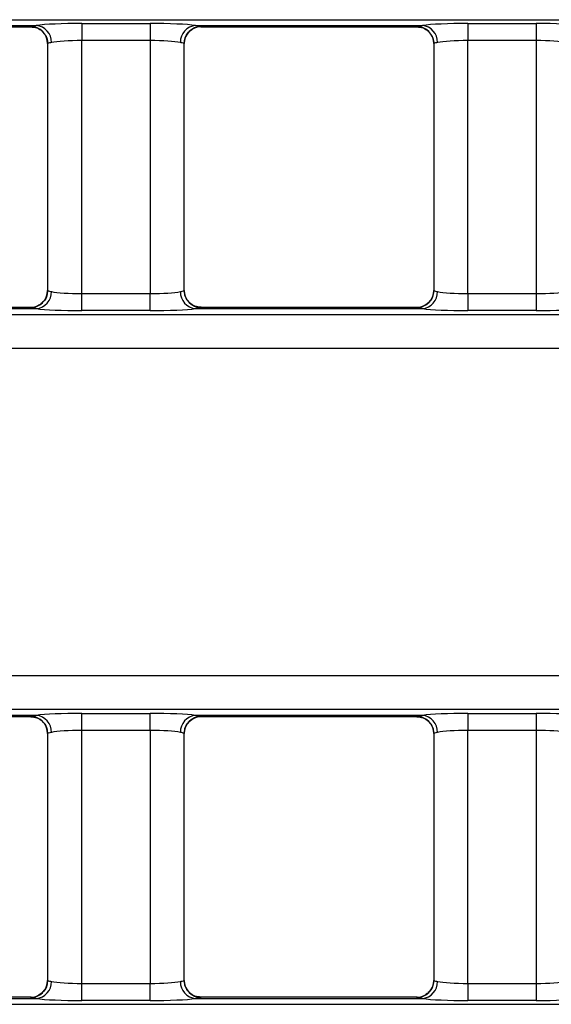
# Model space of a CAD drawing. Units: millimetres. Extents: x 75 to 15843, y -392 to 1460.
# Drawn here: x 811 to 827, y 597 to 625 of the extents above; entities that cross this region are included whole.
import ezdxf

# ---------------------------------------------------------------- set-up
doc = ezdxf.new("R2010")
doc.units = ezdxf.units.MM
doc.header["$LTSCALE"] = 5
doc.layers.get('0').update_dxf_attribs({"color": 1, "true_color": 0xff0000})
doc.layers.add('3004021', color=7, linetype='Continuous')

# ---------------------------------------------------------------- blocks, each defined once
blk = doc.blocks.new('1249987_002_Top_view')
for p, q in [((506.8140394295853, -54.68535158297198), (1005.185960570415, -54.68535158297198)), ((515.4060492166834, -54.85431549872737), (522.0439507833167, -54.85431549872737)), ((515.5682158295186, -54.89085474482988), (521.8817841704814, -54.89085474482988)), ((521.8773611891527, -54.88885020743942), (521.8768509640717, -54.88562161911693)), ((522.2191483585691, -55.02384294120441), (522.2267832357131, -55.03114646472852)), ((523.3767616591011, -54.79754870598731), (525.373238340899, -54.79754870598731)), ((523.3767616591011, -54.79754870598731), (523.3767616591011, -55.29633073111722)), ((525.373238340899, -54.79754870598731), (525.373238340899, -55.29633073111722)), ((526.7060492166834, -54.85431549872737), (533.3439507833167, -54.85431549872737)), ((526.8682158295187, -54.89085474482988), (533.1817841704815, -54.89085474482988)), ((526.8731490359283, -54.88562161911693), (526.8726388108474, -54.88885020743942)), ((533.1773611891526, -54.88885020743942), (533.1768509640717, -54.88562161911693)), ((533.5191483585692, -55.02384294120441), (533.5267832357135, -55.03114646472909)), ((534.6767616591011, -54.79754870598731), (536.6732383408989, -54.79754870598731)), ((534.6767616591011, -54.79754870598731), (534.6767616591011, -55.29633073111722)), ((536.6732383408989, -54.79754870598731), (536.6732383408989, -55.29633073111722)), ((525.373238340899, -55.29633073111722), (523.3767616591011, -55.29633073111722)), ((523.3767616591011, -62.70366926888289), (523.3767616591011, -55.29633073111722)), ((525.373238340899, -55.29633073111722), (525.373238340899, -62.70366926888289)), ((536.6732383408989, -55.29633073111722), (534.6767616591011, -55.29633073111722)), ((534.6767616591011, -62.70366926888289), (534.6767616591011, -55.29633073111722)), ((536.6732383408989, -55.29633073111722), (536.6732383408989, -62.70366926888289)), ((522.3765235125128, -55.3867306025744), (522.3765235125128, -62.61326939742582)), ((522.3768211957482, -55.38544718159324), (522.3768211957482, -62.61455281840688)), ((522.3768211957482, -55.38544718159324), (522.3769965859709, -55.38670868774398)), ((526.3730010299047, -55.38672583572111), (526.3731788042519, -55.38544718159324)), ((526.3731788042519, -62.61455281840688), (526.3731788042519, -55.38544718159324)), ((526.3734764874873, -62.61326939742582), (526.3734764874873, -55.3867306025744)), ((533.6765235125127, -55.3867306025744), (533.6765235125127, -62.61326939742582)), ((533.6768211957482, -55.38544718159324), (533.6768211957482, -62.61455281840688)), ((533.6768211957482, -55.38544718159324), (533.6769996328422, -55.3867306025744)), ((522.3769996328424, -62.61326939742582), (522.3768211957482, -62.61455281840688)), ((523.3767616591011, -63.2024512940128), (523.3767616591011, -62.70366926888289)), ((523.3767616591011, -62.70366926888289), (525.373238340899, -62.70366926888289)), ((525.373238340899, -63.2024512940128), (525.373238340899, -62.70366926888289)), ((526.3731788042519, -62.61455281840688), (526.3730003671577, -62.61326939742582)), ((533.6769996328422, -62.61326939742582), (533.6768211957482, -62.61455281840688)), ((534.6767616591011, -62.70366926888289), (534.6767616591011, -63.2024512940128)), ((534.6767616591011, -62.70366926888289), (536.6732383408989, -62.70366926888289)), ((536.6732383408989, -62.70366926888289), (536.6732383408989, -63.2024512940128)), ((521.8817841704814, -63.10914525517012), (515.5682158295186, -63.10914525517012)), ((521.8768509640717, -63.11437838088318), (521.8773611891527, -63.1111497925607)), ((533.1817841704815, -63.10914525517012), (526.8682158295187, -63.10914525517012)), ((526.8726388108474, -63.1111497925607), (526.8731490359283, -63.11437838088318)), ((533.1768509640717, -63.11437838088318), (533.1773611891526, -63.1111497925607)), ((533.5252832983842, -62.97031292792281), (533.517566527782, -62.97763211887832)), ((506.8140394295853, -63.31464841702814), (1005.185960570415, -63.31464841702814)), ((515.4060492166834, -63.14568450127274), (522.0439507833167, -63.14568450127274)), ((525.373238340899, -63.2024512940128), (523.3767616591011, -63.2024512940128)), ((526.7060492166834, -63.14568450127274), (533.3439507833167, -63.14568450127274)), ((536.6732383408989, -63.2024512940128), (534.6767616591011, -63.2024512940128)), ((1005.137173847397, -64.31226558994149), (506.8628261526028, -64.31226558994149)), ((506.8627585221807, -73.88800404267613), (1005.137241477819, -73.88800404267613)), ((1005.186028200329, -74.88541921289413), (506.8139717996713, -74.88541921289413)), ((522.0439507833167, -75.05431549873549), (515.4060492166834, -75.05431549873549)), ((515.5682158295186, -75.09085474483811), (521.8817841704814, -75.09085474483811)), ((521.8773611891527, -75.08885020744754), (521.8768509640717, -75.08562161912516)), ((523.3767616591011, -74.99754870599543), (525.373238340899, -74.99754870599543)), ((523.3767616591011, -75.49633073112545), (523.3767616591011, -74.99754870599543)), ((525.373238340899, -75.49633073112545), (525.373238340899, -74.99754870599543)), ((526.5247167016158, -75.22968707208543), (526.5324334722222, -75.22236788112605)), ((533.3439507833167, -75.05431549873549), (526.7060492166834, -75.05431549873549)), ((526.8682158295187, -75.09085474483811), (533.1817841704815, -75.09085474483811)), ((526.8731490359283, -75.08562161912516), (526.8726388108474, -75.08885020744754)), ((533.1773611891526, -75.08885020744754), (533.1768509640717, -75.08562161912516)), ((534.6767616591011, -74.99754870599543), (536.6732383408989, -74.99754870599543)), ((534.6767616591011, -74.99754870599543), (534.6767616591011, -75.49633073112545)), ((536.6732383408989, -74.99754870599543), (536.6732383408989, -75.49633073112545)), ((525.373238340899, -75.49633073112545), (523.3767616591011, -75.49633073112545)), ((523.3767616591011, -82.90366926889169), (523.3767616591011, -75.49633073112545)), ((525.373238340899, -75.49633073112545), (525.373238340899, -82.90366926889169)), ((536.6732383408989, -75.49633073112545), (534.6767616591011, -75.49633073112545)), ((534.6767616591011, -82.90366926889169), (534.6767616591011, -75.49633073112545)), ((536.6732383408989, -75.49633073112545), (536.6732383408989, -82.90366926889169)), ((522.3765235125128, -75.58673060258252), (522.3765235125128, -82.81326939743451)), ((522.3768211957482, -75.58544718160135), (522.3768211957482, -82.81455281841568)), ((522.3768211957482, -75.58544718160135), (522.3769969285366, -75.58671115167942)), ((526.3730003671577, -75.58673060258252), (526.3731788042519, -75.58544718160135)), ((526.3731788042519, -82.81455281841568), (526.3731788042519, -75.58544718160135)), ((526.3734764874873, -82.81326939743451), (526.3734764874873, -75.58673060258252)), ((533.6765235125127, -75.58673060258252), (533.6765235125127, -82.81326939743451)), ((533.6768211957482, -75.58544718160135), (533.6768211957482, -82.81455281841568)), ((533.6768211957482, -75.58544718160135), (533.6769969285366, -75.58671115167954)), ((522.3769996328424, -82.81326939743451), (522.3768211957482, -82.81455281841568)), ((523.3767616591011, -83.4024512940216), (523.3767616591011, -82.90366926889169)), ((523.3767616591011, -82.90366926889169), (525.373238340899, -82.90366926889169)), ((525.373238340899, -83.4024512940216), (525.373238340899, -82.90366926889169)), ((526.3731788042519, -82.81455281841568), (526.3730003671577, -82.81326939743451)), ((533.6769996328422, -82.81326939743451), (533.6768211957482, -82.81455281841568)), ((534.6767616591011, -82.90366926889169), (536.6732383408989, -82.90366926889169)), ((534.6767616591011, -82.90366926889169), (534.6767616591011, -83.4024512940216)), ((536.6732383408989, -82.90366926889169), (536.6732383408989, -83.4024512940216)), ((521.8817841704814, -83.30914525517903), (515.5682158295186, -83.30914525517903)), ((521.8768509640717, -83.31437838089187), (521.8773611891527, -83.3111497925695)), ((533.1817841704815, -83.30914525517903), (526.8682158295187, -83.30914525517903)), ((526.8726388108474, -83.3111497925695), (526.8731490359283, -83.31437838089187)), ((533.1768509640717, -83.31437838089187), (533.1773611891526, -83.3111497925695)), ((533.5252832983842, -83.1703129279316), (533.5175665277804, -83.17763211888848)), ((506.8736117286728, -83.51443071790914), (1005.126388271327, -83.51443071790914)), ((515.4060492166834, -83.34568450128165), (522.0439507833167, -83.34568450128165)), ((525.373238340899, -83.4024512940216), (523.3767616591011, -83.4024512940216)), ((526.7060492166833, -83.34568450128165), (533.3439507833167, -83.34568450128165)), ((536.6732383408989, -83.4024512940216), (534.6767616591011, -83.4024512940216))]:
    blk.add_line(p, q)
at = {"flags": 128}
for points in [[(526.5308516414308, -62.97615705879559), (526.5190888288467, -62.96477319391067), (526.5101107043469, -62.9555607478394)], [(522.2353335025432, -75.23970527479025), (522.2309111711534, -75.23522680609767), (522.2192425892432, -75.2239312163639)], [(533.5191483585692, -75.22384294121264), (533.5309111711533, -75.23522680609756), (533.5398892956417, -75.2444392521569)], [(526.5308516414308, -83.17615705880439), (526.5190888288467, -83.16477319391947), (526.510110704358, -83.1555607478598)]]:
    blk.add_lwpolyline(points, dxfattribs=at)
for centre, radius, start, end in [((521.8767545299221, -55.38568833379145), 0.5000667239729354, 0.02763032021927938, 89.9889509348653), ((521.8775197577779, -55.38862938125328), 0.4997791989689812, 46.87760929926974, 90.01817865401429), ((521.9957295768154, -55.34451570164583), 0.4925662632557727, 359.0017037111083, 84.38186454955671), ((526.7542704231847, -55.34451570164583), 0.4925662632557641, 95.61813545043034, 180.9982962888982), ((526.8732454700781, -55.38568833379145), 0.5000667239729354, 90.01104906516075, 179.9723696797807), ((526.8724801178269, -55.38862871889103), 0.4997785366463408, 89.98180706090947, 133.6409683640783), ((533.1767545299222, -55.38568833379122), 0.500066723972708, 0.02763032019322427, 89.9889509348653), ((533.1775197577779, -55.38862938125362), 0.4997791989693222, 46.87760929928815, 90.01817865401429), ((533.2957295768155, -55.34451570164583), 0.4925662632557641, 359.0017037111083, 84.3818645495833), ((521.8767545299221, -62.61431166620866), 0.5000667239728217, 270.0110490651347, 359.9723696797807), ((521.995729576815, -62.65548429835394), 0.4925662632561454, 275.6181354504789, 0.9982962888525635), ((526.7542704231848, -62.65548429835405), 0.4925662632559989, 179.0017037111344, 264.38186454956), ((526.8732454700781, -62.61431166620866), 0.5000667239728654, 180.0276303202193, 269.9889509348392), ((533.176754529922, -62.61431166620855), 0.5000667239729354, 270.0110490651477, 359.9723696797677), ((533.2957295768153, -62.65548429835417), 0.4925662632558758, 275.6181354504303, 0.9982962888786147), ((521.8775198423542, -62.6113710690031), 0.4997787487396685, 269.9818116335902, 313.474077769604), ((526.8724802422227, -62.61137061874547), 0.4997791989703556, 226.877609299309, 270.0181786539752), ((533.1775196975989, -62.61137029859026), 0.4997795191065873, 269.981828256679, 312.8744148757286), ((521.8767545299222, -75.58568833379945), 0.5000667239726381, 0.02763032020625182, 89.98895093487833), ((521.8775197613552, -75.58862936222135), 0.4997791799301515, 46.86280553014928, 90.01817906481212), ((521.9957295768149, -75.54451570165429), 0.4925662632562148, 359.0017037111344, 84.38186454950811), ((526.7542704231852, -75.54451570165418), 0.4925662632562168, 95.61813545047893, 180.9982962888786), ((526.8732454700779, -75.58568833379945), 0.5000667239726381, 90.0110490651347, 179.9723696797938), ((526.8724803024012, -75.58862970141809), 0.4997795191065622, 89.98182825666271, 132.8744148750463), ((533.1767545299223, -75.58568833379934), 0.5000667239725243, 0.02763032019322427, 89.98895093487833), ((533.1775197577776, -75.58862938126208), 0.4997791989696632, 46.87760929928132, 90.01817865398826), ((533.2957295768153, -75.54451570165418), 0.4925662632559878, 359.0017037111214, 84.38186454957292), ((521.8767545299222, -82.81431166621758), 0.5000667239726381, 270.0110490651217, 359.9723696797938), ((521.995729576815, -82.85548429836285), 0.4925662632561454, 275.6181354504789, 0.9982962888655891), ((526.7542704231853, -82.85548429836274), 0.4925662632563265, 179.0017037111475, 264.3818645494978), ((526.8732454700779, -82.81431166621758), 0.5000667239726381, 180.0276303202063, 269.9889509348653), ((533.1767545299222, -82.81431166621746), 0.500066723972708, 270.0110490651347, 359.9723696797807), ((533.2957295768149, -82.85548429836263), 0.4925662632563718, 275.6181354504757, 0.9982962888395379), ((521.8775198423546, -82.81137106901292), 0.4997787487385692, 269.9818116335512, 313.4740777694911), ((526.8724802422223, -82.81137061875484), 0.499779198969777, 226.8776092992929, 270.0181786540143), ((533.1775196975996, -82.81137029860054), 0.4997795191049708, 269.9818282566009, 312.8744148755373)]:
    blk.add_arc(centre, radius, start, end)
for centre, major_axis, ratio, start_param, end_param in [((521.8817841704814, -39.89085474482988), (0, 15), 0.01803690042582578, 3.125244026579332, 3.141592653589786), ((523.3767616591011, -54.90243892390254), (1.5, 0), 0.0699268119435601, 1.570796326794897, 2.664950676401186), ((525.373238340899, -54.90243892390254), (1.5, 0), 0.0699268119435601, 0.4766419771886055, 1.570796326794897), ((526.8682158295187, -39.89085474482988), (0, 15), 0.01803690042582578, 3.141592653589786, 3.15794128060061), ((533.1817841704815, -39.89085474482988), (0, 15), 0.01803690042582578, 3.125244026579332, 3.141592653589786), ((534.6767616591011, -54.90243892390254), (1.500000000000114, 0), 0.0699268119435548, 1.570796326794897, 2.664950676401155), ((536.6732383408989, -54.90243892390254), (1.500000000000114, 0), 0.0699268119435548, 0.4766419771886016, 1.570796326794897), ((523.3767616591011, -55.40122094903245), (1, 0), 0.1048902179152265, 1.570796326794897, 2.664950676399799), ((525.373238340899, -55.40122094903245), (0.9999999999998863, 0), 0.1048902179152384, 0.4766419771899467, 1.570796326794897), ((534.6767616591011, -55.40122094903245), (1, 0), 0.1048902179152265, 1.570796326794897, 2.664950676399799), ((536.6732383408989, -55.40122094903245), (1, 0), 0.1048902179152265, 0.476641977189993, 1.570796326794897), ((523.3767616591011, -62.59877905096766), (1, 0), 0.1048902179153401, 3.618234630779451, 4.712388980384691), ((525.373238340899, -62.59877905096766), (0.9999999999998863, 0), 0.1048902179153521, 4.712388980384691, 5.806543329990184), ((534.6767616591011, -62.59877905096766), (1, 0), 0.1048902179153401, 3.618234630779451, 4.712388980384691), ((536.6732383408989, -62.59877905096766), (1, 0), 0.1048902179153401, 4.712388980384691, 5.806543329990137), ((521.8817841704814, -78.10914525517023), (0, 15.00000000000011), 0.01803690042582565, 0, 0.01634862701045217), ((526.8682158295187, -78.10914525517023), (0, 15.00000000000011), 0.01803690042582565, 6.266836680170349, 6.283185307179586), ((533.1817841704815, -78.10914525517023), (0, 15.00000000000011), 0.01803690042582565, 0, 0.01634862701045217), ((523.3767616591011, -63.09756107609746), (1.5, 0), 0.0699268119435601, 3.618234630779522, 4.712388980384691), ((525.373238340899, -63.09756107609746), (1.5, 0), 0.0699268119435601, 4.712388980384691, 5.80654332999018), ((534.6767616591011, -63.09756107609746), (1.500000000000114, 0), 0.0699268119435548, 3.618234630779553, 4.712388980384691), ((536.6732383408989, -63.09756107609746), (1.500000000000114, 0), 0.0699268119435548, 4.712388980384691, 5.806543329990179), ((521.8817841704814, -60.09085474483811), (0, 15), 0.01803690042582578, 3.125244026579332, 3.141592653589786), ((523.3767616591011, -75.10243892391077), (1.5, 0), 0.06992681194348431, 1.570796326794897, 2.664950676399781), ((525.373238340899, -75.10243892391077), (1.5, 0), 0.06992681194348431, 0.4766419771900104, 1.570796326794897), ((526.8682158295187, -60.09085474483811), (0, 15), 0.01803690042582578, 3.141592653589786, 3.15794128060061), ((533.1817841704815, -60.09085474483811), (0, 15), 0.01803690042582578, 3.125244026579332, 3.141592653589786), ((534.6767616591011, -75.10243892391077), (1.500000000000114, 0), 0.06992681194347901, 1.570796326794897, 2.66495067639975), ((536.6732383408989, -75.10243892391077), (1.500000000000114, 0), 0.06992681194347901, 0.4766419771900065, 1.570796326794897), ((523.3767616591011, -75.60122094904068), (1, 0), 0.1048902179152265, 1.570796326794897, 2.664950676399799), ((525.373238340899, -75.60122094904068), (0.9999999999998863, 0), 0.1048902179152384, 0.4766419771899467, 1.570796326794897), ((534.6767616591011, -75.60122094904068), (1, 0), 0.1048902179152265, 1.570796326794897, 2.664950676399799), ((536.6732383408989, -75.60122094904068), (1, 0), 0.1048902179152265, 0.476641977189993, 1.570796326794897), ((523.3767616591011, -82.79877905097635), (1, 0), 0.1048902179152265, 3.618234630780854, 4.712388980384691), ((525.373238340899, -82.79877905097635), (0.9999999999998863, 0), 0.1048902179152384, 4.712388980384691, 5.806543329988783), ((534.6767616591011, -82.79877905097635), (1, 0), 0.1048902179152265, 3.618234630780908, 4.712388980384691), ((536.6732383408989, -82.79877905097635), (1, 0), 0.1048902179152265, 4.712388980384691, 5.806543329988736), ((521.8817841704814, -98.30914525517903), (0, 15), 0.01803690042582578, 0, 0.01634862701045205), ((526.8682158295187, -98.30914525517903), (0, 15), 0.01803690042582578, 6.266836680170349, 6.283185307179586), ((533.1817841704815, -98.30914525517903), (0, 15), 0.01803690042582578, 0, 0.01634862701045205), ((523.3767616591011, -83.29756107610638), (1.5, 0), 0.06992681194348431, 3.618234630779964, 4.712388980384691), ((525.373238340899, -83.29756107610638), (1.5, 0), 0.06992681194348431, 4.712388980384691, 5.806543329989697), ((534.6767616591011, -83.29756107610638), (1.500000000000114, 0), 0.06992681194347901, 3.618234630779995, 4.712388980384691), ((536.6732383408989, -83.29756107610638), (1.500000000000114, 0), 0.06992681194347901, 4.712388980384691, 5.806543329989707)]:
    blk.add_ellipse(centre, major_axis=major_axis, ratio=ratio, start_param=start_param, end_param=end_param)
for points, knots in [([(521.8768509640717, -54.88562161911693), (521.8796835349983, -54.88375445407701), (521.889901939986, -54.87701871857371), (521.9793198048923, -54.86384060310547), (522.0439507833167, -54.85431549872737)], [0, 0, 0, 0, 0.2772028442862033, 1, 1, 1, 1]), ([(521.8804749805142, -54.89736700896594), (521.9445313566168, -54.90179799701696), (522.0797627969445, -54.91115239594922), (522.1711018838388, -54.98500056998319), (522.2191755075481, -55.02386836963865)], [0, 0, 0, 0, 0.4736796113924792, 1, 1, 1, 1]), ([(522.2261095511828, -55.03176418425073), (522.2632863645954, -55.07676500831701), (522.3392698582886, -55.16873953538823), (522.3816772040842, -55.30322243344938), (522.3734938492948, -55.37487819478895), (522.3721916533167, -55.38628058984841)], [0, 0, 0, 0, 0.4461540582195112, 0.911867934800162, 1, 1, 1, 1]), ([(526.3752647041107, -55.38710092543488), (526.3808329964783, -55.32975459457919), (526.3925090834703, -55.20950574564301), (526.4616711154913, -55.0840391897093), (526.5202407437964, -55.03801086093574), (526.5300744358849, -55.03028282123989)], [0, 0, 0, 0, 0.4313667695271933, 0.9045279223789262, 0.9999999999999999, 0.9999999999999999, 0.9999999999999999, 0.9999999999999999]), ([(526.5308244924518, -55.02386836963865), (526.571670966288, -54.99292431516699), (526.6585117727658, -54.9271363439268), (526.7970401193595, -54.87760000805827), (526.8651225243505, -54.89185775829276), (526.8674873658684, -54.89235300107543)], [0, 0, 0, 0, 0.461563413281776, 0.9812974116396016, 1, 1, 1, 1]), ([(526.7060492166834, -54.85431549872737), (526.7338413316465, -54.85812750002117), (526.8335749403086, -54.87180708668654), (526.8565652709472, -54.87983255544884), (526.8731490359283, -54.88562161911693)], [0, 0, 0, 0, 0.2786634850175788, 1, 1, 1, 1]), ([(533.1768509640717, -54.88562161911693), (533.1796835349984, -54.88375445407701), (533.1899019399858, -54.87701871857371), (533.2793198048923, -54.86384060310547), (533.3439507833167, -54.85431549872737)], [0, 0, 0, 0, 0.2772028442861916, 1, 1, 1, 1]), ([(533.1804749805143, -54.89736700896594), (533.2445313566168, -54.90179799701696), (533.3797627969445, -54.91115239594922), (533.4711018838389, -54.98500056998319), (533.5191755075482, -55.02386836963865)], [0, 0, 0, 0, 0.4736796113925888, 0.9999999999999999, 0.9999999999999999, 0.9999999999999999, 0.9999999999999999]), ([(533.5261095511833, -55.03176418425141), (533.5632863646014, -55.0767650083269), (533.6392698582897, -55.16873953539732), (533.6816772040829, -55.30322243345177), (533.6734938492923, -55.37487819478201), (533.6721916533132, -55.38628058984784)], [0, 0, 0, 0, 0.4461540582916808, 0.9118679347511665, 1, 1, 1, 1]), ([(522.4882210752448, -55.35309752385717), (522.445132807207, -55.36294327529208), (522.3854881548718, -55.37657219211906), (522.3787042870063, -55.38351889107571), (522.3768211957482, -55.38544718159324)], [0, 0, 0, 0, 0.7224162829523716, 0.9999999999999999, 0.9999999999999999, 0.9999999999999999, 0.9999999999999999]), ([(526.3731788042519, -55.38544718159324), (526.3621833692372, -55.37947759781082), (526.3469540200092, -55.37120935957876), (526.2803073718218, -55.35703745710225), (526.2617789247553, -55.35309752385717)], [0, 0, 0, 0, 0.7219898138851792, 1, 1, 1, 1]), ([(533.7882210752448, -55.35309752385717), (533.7451328072069, -55.36294327529208), (533.6854881548719, -55.37657219211906), (533.6787042870062, -55.38351889107571), (533.6768211957482, -55.38544718159324)], [0, 0, 0, 0, 0.7224162829523653, 1, 1, 1, 1]), ([(522.3712425801664, -62.61264070901314), (522.3688854078764, -62.66137742178057), (522.3633654119955, -62.77550843158326), (522.297611538378, -62.90373809500761), (522.2330582427294, -62.95724017705197), (522.2181224150447, -62.96961906290358)], [0, 0, 0, 0, 0.3642069945225326, 0.8528952754855075, 1, 1, 1, 1]), ([(522.3768211957482, -62.61455281840688), (522.3787042870063, -62.61648110892452), (522.3854881548718, -62.62342780788106), (522.445132807207, -62.63705672470803), (522.4882210752448, -62.64690247614294)], [0, 0, 0, 0, 0.2775837170476261, 1, 1, 1, 1]), ([(526.2617789247553, -62.64690247614294), (526.2803073718218, -62.64296254289786), (526.3469540200092, -62.62879064042136), (526.3621833692372, -62.62052240218929), (526.3731788042519, -62.61455281840688)], [0, 0, 0, 0, 0.2780101861148221, 1, 1, 1, 1]), ([(526.5153596755172, -62.95226920171467), (526.502791691628, -62.94160270545797), (526.4442486578698, -62.89191700758124), (526.3861221411737, -62.76943101426434), (526.3813997573418, -62.6605242193292), (526.3793226591558, -62.61262254207372)], [0, 0, 0, 0, 0.1327936074215056, 0.6185670439019976, 1, 1, 1, 1]), ([(533.6712425801692, -62.61264070901302), (533.6689007178088, -62.66139628403346), (533.6634165745261, -62.77557146518791), (533.5965896931822, -62.90507764707377), (533.5306661628905, -62.95949005626187), (533.5144425317478, -62.97288082663397)], [0, 0, 0, 0, 0.3597394955583472, 0.8424333434004388, 1, 1, 1, 1]), ([(533.6768211957482, -62.61455281840688), (533.6787042870062, -62.61648110892452), (533.6854881548719, -62.62342780788106), (533.7451328072069, -62.63705672470803), (533.7882210752448, -62.64690247614294)], [0, 0, 0, 0, 0.2775837170476332, 1, 1, 1, 1]), ([(522.0439507833167, -63.14568450127274), (521.9793198048923, -63.13615939689475), (521.889901939986, -63.12298128142641), (521.8796835349983, -63.11624554592299), (521.8768509640717, -63.11437838088318)], [0, 0, 0, 0, 0.7227971557137967, 1, 1, 1, 1]), ([(522.2191755075484, -62.97613163036146), (522.1783290337121, -63.00707568483301), (522.0914882272343, -63.07286365607331), (521.9529598806407, -63.12239999194185), (521.8848774756497, -63.10814224170736), (521.8825126341317, -63.10764699892457)], [0, 0, 0, 0, 0.4615634132815133, 0.9812974116391886, 0.9999999999999999, 0.9999999999999999, 0.9999999999999999, 0.9999999999999999]), ([(526.8695250194856, -63.10263299103428), (526.8054686433833, -63.09820200298316), (526.6702372030555, -63.08884760405078), (526.5788981161611, -63.01499943001693), (526.5308244924518, -62.97613163036146)], [0, 0, 0, 0, 0.4736796113926208, 1, 1, 1, 1]), ([(526.8731490359283, -63.11437838088318), (526.8565652709472, -63.12016744455127), (526.8335749403086, -63.12819291331357), (526.7338413316465, -63.14187249997906), (526.7060492166834, -63.14568450127274)], [0, 0, 0, 0, 0.7213365149824212, 1, 1, 1, 1]), ([(533.3439507833167, -63.14568450127274), (533.2793198048923, -63.13615939689475), (533.1899019399858, -63.12298128142641), (533.1796835349983, -63.11624554592299), (533.1768509640717, -63.11437838088318)], [0, 0, 0, 0, 0.7227971557138084, 1, 1, 1, 1]), ([(533.5191755075484, -62.97613163036146), (533.4783290337122, -63.00707568483301), (533.3914882272344, -63.07286365607331), (533.2529598806407, -63.12239999194185), (533.1848774756497, -63.10814224170736), (533.1825126341316, -63.10764699892457)], [0, 0, 0, 0, 0.4615634132815051, 0.981297411639171, 1, 1, 1, 1]), ([(521.8768509640717, -75.08562161912516), (521.8934347290527, -75.07983255545707), (521.9164250596915, -75.07180708669466), (522.0161586683536, -75.05812750002929), (522.0439507833167, -75.05431549873549)], [0, 0, 0, 0, 0.7213365149824486, 1, 1, 1, 1]), ([(521.8804749805142, -75.09736700897406), (521.9445313566167, -75.10179799702507), (522.0797627969445, -75.11115239595733), (522.1711018838388, -75.18500056999119), (522.2191755075481, -75.22386836964677)], [0, 0, 0, 0, 0.4736796113923774, 1, 1, 1, 1]), ([(522.229949051804, -75.243482446744), (522.2441620597616, -75.2554712294044), (522.3044696752547, -75.30634117171883), (522.3639564489598, -75.43047824510575), (522.3686242502866, -75.53944806132347), (522.3706773408476, -75.58737745793451)], [0, 0, 0, 0, 0.147282846479396, 0.6249400057134172, 1, 1, 1, 1]), ([(526.3787574198327, -75.58735929099487), (526.3810992821883, -75.5386037159974), (526.3865834254618, -75.42442853484351), (526.4534103068052, -75.29492235294617), (526.5193338371125, -75.24050994374124), (526.5355574682552, -75.22711917336824)], [0, 0, 0, 0, 0.359739495389608, 0.842433343396844, 0.9999999999999999, 0.9999999999999999, 0.9999999999999999, 0.9999999999999999]), ([(526.5308244924518, -75.22386836964677), (526.571670966288, -75.19292431517522), (526.6585117727658, -75.12713634393492), (526.7970401193595, -75.07760000806638), (526.8651225243505, -75.09185775830076), (526.8674873658684, -75.09235300108367)], [0, 0, 0, 0, 0.4615634132817557, 0.9812974116395315, 0.9999999999999999, 0.9999999999999999, 0.9999999999999999, 0.9999999999999999]), ([(526.7060492166834, -75.05431549873549), (526.7706801951077, -75.06384060311359), (526.8600980600141, -75.07701871858183), (526.8703164650018, -75.08375445408524), (526.8731490359283, -75.08562161912516)], [0, 0, 0, 0, 0.7227971557138261, 0.9999999999999999, 0.9999999999999999, 0.9999999999999999, 0.9999999999999999]), ([(533.1768509640717, -75.08562161912516), (533.1934347290528, -75.07983255545707), (533.2164250596915, -75.07180708669466), (533.3161586683536, -75.05812750002929), (533.3439507833167, -75.05431549873549)], [0, 0, 0, 0, 0.7213365149824486, 1, 1, 1, 1]), ([(533.1804749805143, -75.09736700897395), (533.2445313566168, -75.10179799702507), (533.3797627969445, -75.11115239595733), (533.4711018838389, -75.18500056999119), (533.5191755075482, -75.22386836964677)], [0, 0, 0, 0, 0.4736796113924139, 1, 1, 1, 1]), ([(533.5346403244738, -75.24773079827992), (533.5472083083597, -75.25839729453355), (533.6057513421142, -75.3080829924055), (533.6638778588178, -75.43056898572672), (533.668600242664, -75.53947578066914), (533.6706773408563, -75.58737745793394)], [0, 0, 0, 0, 0.1327936073816078, 0.6185670438364781, 1, 1, 1, 1]), ([(522.4882210752448, -75.5530975238654), (522.4696926281783, -75.55703745711037), (522.4030459799909, -75.57120935958687), (522.3878166307629, -75.57947759781894), (522.3768211957482, -75.58544718160135)], [0, 0, 0, 0, 0.2780101861148211, 1, 1, 1, 1]), ([(526.3731788042519, -75.58544718160135), (526.3712957129939, -75.58351889108383), (526.3645118451282, -75.57657219212717), (526.3048671927932, -75.5629432753002), (526.2617789247553, -75.5530975238654)], [0, 0, 0, 0, 0.2775837170476062, 1, 1, 1, 1]), ([(533.7882210752448, -75.5530975238654), (533.7696926281783, -75.55703745711037), (533.703045979991, -75.57120935958687), (533.6878166307629, -75.57947759781894), (533.6768211957482, -75.58544718160135)], [0, 0, 0, 0, 0.2780101861148154, 1, 1, 1, 1]), ([(522.3712425801658, -82.81264070902182), (522.3688854078752, -82.86137742179505), (522.363365411993, -82.97550843159809), (522.2976115383738, -83.10373809502016), (522.2330582427288, -83.15724017706111), (522.2181224150436, -83.16961906291317)], [0, 0, 0, 0, 0.3642069945626327, 0.8528952754812206, 1, 1, 1, 1]), ([(522.3768211957482, -82.81455281841568), (522.3787042870063, -82.81648110893332), (522.385488154872, -82.82342780788986), (522.445132807207, -82.83705672471683), (522.4882210752448, -82.84690247615174)], [0, 0, 0, 0, 0.277583717047698, 1, 1, 1, 1]), ([(526.2617789247553, -82.84690247615174), (526.2803073718218, -82.84296254290655), (526.3469540200092, -82.82879064043016), (526.3621833692372, -82.8205224021981), (526.3731788042519, -82.81455281841568)], [0, 0, 0, 0, 0.278010186114916, 1, 1, 1, 1]), ([(526.5153596755257, -83.15226920173689), (526.5027916916416, -83.14160270548518), (526.4442486578909, -83.09191700761812), (526.3861221411847, -82.96943101429997), (526.3813997573392, -82.86052421935415), (526.3793226591467, -82.81262254208275)], [0, 0, 0, 0, 0.1327936073603345, 0.6185670437877032, 1, 1, 1, 1]), ([(533.6712425801688, -82.81264070902216), (533.6689007178118, -82.86139628402486), (533.6634165745348, -82.97557146517818), (533.5965896931932, -83.10507764707222), (533.5306661628898, -83.15949005627272), (533.5144425317471, -83.1728808266455)], [0, 0, 0, 0, 0.3597394954311754, 0.8424333433974514, 1, 1, 1, 1]), ([(533.6768211957482, -82.81455281841568), (533.6787042870062, -82.81648110893332), (533.685488154872, -82.82342780788986), (533.745132807207, -82.83705672471683), (533.7882210752449, -82.84690247615174)], [0, 0, 0, 0, 0.2775837170477047, 1, 1, 1, 1]), ([(522.0439507833167, -83.34568450128165), (521.9793198048923, -83.33615939690344), (521.889901939986, -83.3229812814352), (521.8796835349983, -83.31624554593179), (521.8768509640717, -83.31437838089187)], [0, 0, 0, 0, 0.7227971557137539, 1, 1, 1, 1]), ([(522.2191755075484, -83.17613163037026), (522.1783290337121, -83.20707568484181), (522.0914882272343, -83.27286365608222), (521.9529598806407, -83.32239999195065), (521.8848774756497, -83.30814224171627), (521.8825126341317, -83.30764699893336)], [0, 0, 0, 0, 0.461563413281544, 0.9812974116392568, 1, 1, 1, 1]), ([(526.8695250194856, -83.30263299104308), (526.8054686433833, -83.29820200299196), (526.6702372030555, -83.2888476040597), (526.5788981161611, -83.21499943002584), (526.5308244924518, -83.17613163037026)], [0, 0, 0, 0, 0.4736796113926759, 1, 1, 1, 1]), ([(526.8731490359283, -83.31437838089187), (526.8565652709472, -83.32016744456007), (526.8335749403086, -83.32819291332237), (526.7338413316465, -83.34187249998786), (526.7060492166833, -83.34568450128165)], [0, 0, 0, 0, 0.7213365149823697, 1, 1, 1, 1]), ([(533.3439507833167, -83.34568450128165), (533.2793198048923, -83.33615939690344), (533.1899019399858, -83.3229812814352), (533.1796835349983, -83.31624554593179), (533.1768509640717, -83.31437838089187)], [0, 0, 0, 0, 0.7227971557137585, 1, 1, 1, 1]), ([(533.5191755075482, -83.17613163037026), (533.4783290337122, -83.20707568484181), (533.3914882272344, -83.27286365608222), (533.2529598806407, -83.32239999195053), (533.1848774756497, -83.30814224171627), (533.1825126341316, -83.30764699893336)], [0, 0, 0, 0, 0.4615634132815113, 0.9812974116391873, 0.9999999999999999, 0.9999999999999999, 0.9999999999999999, 0.9999999999999999])]:
    blk.add_open_spline(points, degree=3, knots=knots)

msp = doc.modelspace()

# ---------------------------------------------------------------- block references
at = {"layer": '3004021'}
msp.add_blockref('1249987_002_Top_view', (289.4536398330005, 680.0523860130992), dxfattribs=at)

doc.saveas('drawing.dxf')
